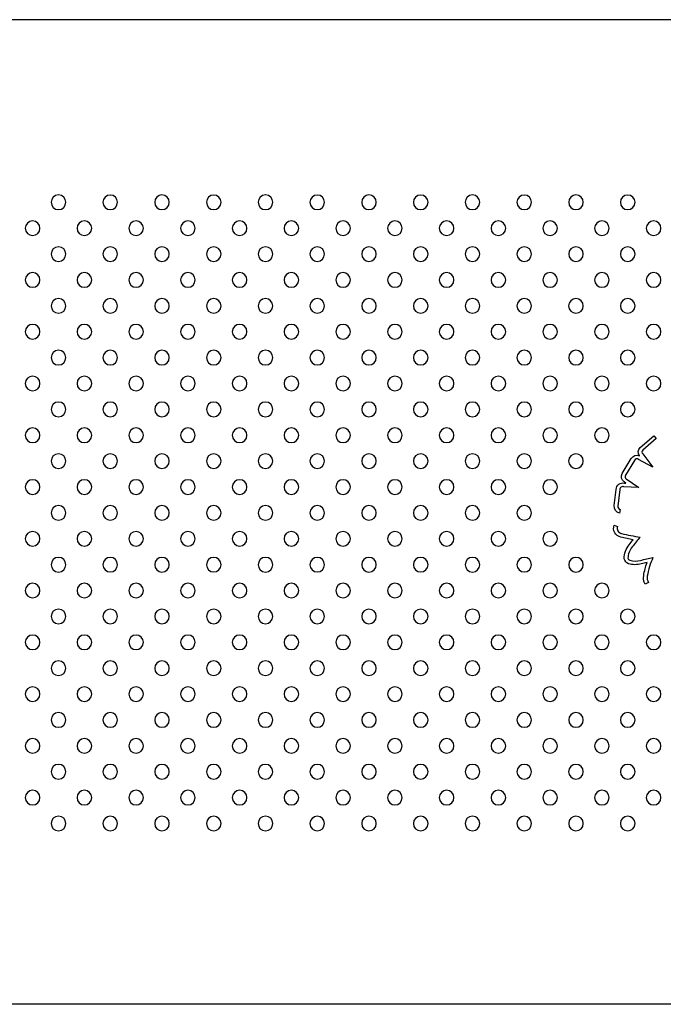
# Model space of a CAD drawing. Units: inches. Extents: x 1.88 to 6.63, y 0 to 4.11.
# Drawn here: x 4.52 to 4.87, y 1.14 to 1.68 of the extents above; entities that cross this region are included whole.
import ezdxf

# ---------------------------------------------------------------- set-up
doc = ezdxf.new("R2010")
doc.units = ezdxf.units.IN
doc.header["$MEASUREMENT"] = 0
doc.layers.get('0').update_dxf_attribs({"color": 255})

msp = doc.modelspace()

# ---------------------------------------------------------------- linework, layer by layer
for p, q in [((5.506764436825577, 1.678959146911922), (4.29188101219286, 1.678959146911922)), ((4.86213556618516, 1.445189507758215), (4.869570171161584, 1.451657331939742)), ((4.870882869524237, 1.450148417426618), (4.863504930847583, 1.443729890774677)), ((4.869570171161584, 1.451657331939742), (4.870882869524237, 1.450148417426618)), ((4.852302226832606, 1.431040109666384), (4.857211143242765, 1.439112633965152)), ((4.858956429543994, 1.438133402564318), (4.854032942020766, 1.430036916630826)), ((4.868992371017001, 1.434510650527983), (4.861269452301556, 1.438678839782398)), ((4.863515236098536, 1.44165223141502), (4.868992371017001, 1.434510650527983)), ((4.854382114060016, 1.42572384764938), (4.853442102196666, 1.426381235113723)), ((4.853515967319552, 1.425778800555719), (4.854382114060016, 1.42572384764938)), ((4.85455771575478, 1.428041596306258), (4.861358233309673, 1.423285725486068)), ((4.847959033636315, 1.413464687919742), (4.849032956344061, 1.422316432266172)), ((4.851033042941097, 1.422196265943995), (4.849940684592937, 1.413192566923527)), ((4.861151238090613, 1.423290357548041), (4.853181919612851, 1.423795973040825)), ((4.861358233309673, 1.423285725486068), (4.861151238090613, 1.423290357548041)), ((4.851247349167878, 1.411342885356163), (4.85088781451357, 1.409375467039382)), ((4.847937331938354, 1.402776032799039), (4.849794642889336, 1.402034145994577)), ((4.866605776776922, 1.37148688424125), (4.864871964598777, 1.37048994124828)), ((5.506764436825577, 1.140959146911456), (4.291460372021064, 1.140959146911456))]:
    msp.add_line(p, q)
at = {"extrusion": (0, 0, -1)}
for centre in [(-4.544209940496629, 1.579170307670239), (-4.572494211657457, 1.579168094031985), (-4.600778482818512, 1.579170307670239), (-4.629062753979341, 1.579168094031985), (-4.657347025140169, 1.579170307670239), (-4.685631296300997, 1.579168094031985), (-4.713915567461825, 1.579170307670239), (-4.742199838622653, 1.579168094031985), (-4.770484109783482, 1.579170307670239), (-4.798768380944537, 1.579168094031985), (-4.827052652105365, 1.579170307670239), (-4.855336923266194, 1.579168094031985), (-4.530068911735341, 1.565027065270471), (-4.558350969257916, 1.565027065270471), (-4.586637454057225, 1.565027065270471), (-4.614919511579572, 1.565027065270471), (-4.643205996378882, 1.565027065270471), (-4.671488053901456, 1.565027065270471), (-4.699774538700538, 1.565027065270471), (-4.728056596223112, 1.565027065270471), (-4.756343081022422, 1.565027065270471), (-4.784625138544769, 1.565027065270471), (-4.812911623344078, 1.565027065270471), (-4.841193680866652, 1.565027065270471), (-4.869480165665735, 1.565027065270471), (-4.544209940496629, 1.550883822871157), (-4.572494211657457, 1.550886036509411), (-4.600778482818512, 1.550883822871157), (-4.629062753979341, 1.550886036509411), (-4.657347025140169, 1.550883822871157), (-4.685631296300997, 1.550886036509411), (-4.713915567461825, 1.550883822871157), (-4.742199838622653, 1.550886036509411), (-4.770484109783482, 1.550883822871157), (-4.798768380944537, 1.550886036509411), (-4.827052652105365, 1.550883822871157), (-4.855336923266194, 1.550886036509411), (-4.530066698097087, 1.536742794109188), (-4.55835318289617, 1.536742794109188), (-4.586635240418744, 1.536742794109188), (-4.614921725218053, 1.536742794109188), (-4.643203782740628, 1.536742794109188), (-4.67149026753971, 1.536742794109188), (-4.699772325062284, 1.536742794109188), (-4.728058809861366, 1.536742794109188), (-4.75634086738394, 1.536742794109188), (-4.78462735218325, 1.536742794109188), (-4.812909409705824, 1.536742794109188), (-4.841195894504907, 1.536742794109188), (-4.869477952027481, 1.536742794109188), (-4.544212154134883, 1.522599551709419), (-4.572494211657457, 1.522599551708964), (-4.600776269180031, 1.522599551709419), (-4.629062753979341, 1.522599551708964), (-4.657344811501915, 1.522599551709419), (-4.685631296300997, 1.522599551708964), (-4.713917781100079, 1.522599551709419), (-4.742199838622653, 1.522599551708964), (-4.770486323421963, 1.522599551709419), (-4.798768380944537, 1.522599551708964), (-4.827050438467111, 1.522599551709419), (-4.855336923266194, 1.522599551708964), (-4.530066698097087, 1.508456309308741), (-4.55835318289617, 1.508456309308741), (-4.586635240418744, 1.508456309308741), (-4.614921725218053, 1.508456309308741), (-4.643203782740628, 1.508456309308741), (-4.67149026753971, 1.508456309308741), (-4.699772325062284, 1.508456309308741), (-4.728058809861366, 1.508456309308741), (-4.75634086738394, 1.508456309308741), (-4.78462735218325, 1.508456309308741), (-4.812909409705824, 1.508456309308741), (-4.841195894504907, 1.508456309308741), (-4.869477952027481, 1.508456309308741), (-4.544209940496629, 1.494315280546772), (-4.572494211657457, 1.494313066908518), (-4.600778482818512, 1.494315280546772), (-4.629062753979341, 1.494313066908518), (-4.657347025140169, 1.494315280546772), (-4.685631296300997, 1.494313066908518), (-4.713915567461825, 1.494315280546772), (-4.742199838622653, 1.494313066908518), (-4.770484109783482, 1.494315280546772), (-4.798768380944537, 1.494313066908518), (-4.827052652105365, 1.494315280546772), (-4.855336923266194, 1.494313066908518), (-4.530068911735341, 1.480172038147458), (-4.558350969257916, 1.480172038147458), (-4.586637454057225, 1.480172038147458), (-4.614919511579572, 1.480172038147458), (-4.643205996378882, 1.480172038147458), (-4.671488053901456, 1.480172038147458), (-4.699774538700538, 1.480172038147458), (-4.728056596223112, 1.480172038147458), (-4.756343081022422, 1.480172038147458), (-4.784625138544769, 1.480172038147458), (-4.812911623344078, 1.480172038147458), (-4.841193680866652, 1.480172038147458), (-4.869480165665735, 1.480172038147458), (-4.544209940496629, 1.46602879574769), (-4.572494211657457, 1.466031009385944), (-4.600778482818512, 1.46602879574769), (-4.629062753979341, 1.466031009385944), (-4.657347025140169, 1.46602879574769), (-4.685631296300997, 1.466031009385944), (-4.713915567461825, 1.46602879574769), (-4.742199838622653, 1.466031009385944), (-4.770484109783482, 1.46602879574769), (-4.798768380944537, 1.466031009385944), (-4.827052652105365, 1.46602879574769), (-4.855336923266194, 1.466031009385944), (-4.530066698097087, 1.45188776698572), (-4.55835318289617, 1.45188776698572), (-4.586635240418744, 1.45188776698572), (-4.614921725218053, 1.45188776698572), (-4.643203782740628, 1.45188776698572), (-4.67149026753971, 1.45188776698572), (-4.699772325062284, 1.45188776698572), (-4.728058809861366, 1.45188776698572), (-4.75634086738394, 1.45188776698572), (-4.78462735218325, 1.45188776698572), (-4.812909409705824, 1.45188776698572), (-4.841195894504907, 1.45188776698572), (-4.544212154134883, 1.437744524586407), (-4.572494211657457, 1.437744524585497), (-4.600776269180031, 1.437744524586407), (-4.629062753979341, 1.437744524585497), (-4.657344811501915, 1.437744524586407), (-4.685631296300997, 1.437744524585497), (-4.713917781100079, 1.437744524586407), (-4.742199838622653, 1.437744524585497), (-4.770486323421963, 1.437744524586407), (-4.798768380944537, 1.437744524585497), (-4.827050438467111, 1.437744524586407), (-4.530066698097087, 1.423601282185274), (-4.55835318289617, 1.423601282185274), (-4.586635240418744, 1.423601282185274), (-4.614921725218053, 1.423601282185274), (-4.643203782740628, 1.423601282185274), (-4.67149026753971, 1.423601282185274), (-4.699772325062284, 1.423601282185274), (-4.728058809861366, 1.423601282185274), (-4.75634086738394, 1.423601282185274), (-4.78462735218325, 1.423601282185274), (-4.812909409705824, 1.423601282185274), (-4.544209940496629, 1.409460253423305), (-4.572494211657457, 1.409458039785051), (-4.600778482818512, 1.409460253423305), (-4.629062753979341, 1.409458039785051), (-4.657347025140169, 1.409460253423305), (-4.685631296300997, 1.409458039785051), (-4.713915567461825, 1.409460253423305), (-4.742199838622653, 1.409458039785051), (-4.770484109783482, 1.409460253423305), (-4.798768380944537, 1.409458039785051), (-4.530068911735341, 1.395317011023991), (-4.558350969257916, 1.395317011023991), (-4.586637454057225, 1.395317011023991), (-4.614919511579572, 1.395317011023991), (-4.643205996378882, 1.395317011023991), (-4.671488053901456, 1.395317011023991), (-4.699774538700538, 1.395317011023991), (-4.728056596223112, 1.395317011023991), (-4.756343081022422, 1.395317011023991), (-4.784625138544769, 1.395317011023991), (-4.812911623344078, 1.395317011023991), (-4.544209940496629, 1.381173768624222), (-4.572494211657457, 1.381175982262477), (-4.600778482818512, 1.381173768624222), (-4.629062753979341, 1.381175982262477), (-4.657347025140169, 1.381173768624222), (-4.685631296300997, 1.381175982262477), (-4.713915567461825, 1.381173768624222), (-4.742199838622653, 1.381175982262477), (-4.770484109783482, 1.381173768624222), (-4.798768380944537, 1.381175982262477), (-4.827052652105365, 1.381173768624222), (-4.530066698097087, 1.367032739862708), (-4.55835318289617, 1.367032739862708), (-4.586635240418744, 1.367032739862708), (-4.614921725218053, 1.367032739862708), (-4.643203782740628, 1.367032739862708), (-4.67149026753971, 1.367032739862708), (-4.699772325062284, 1.367032739862708), (-4.728058809861366, 1.367032739862708), (-4.75634086738394, 1.367032739862708), (-4.78462735218325, 1.367032739862708), (-4.812909409705824, 1.367032739862708), (-4.841195894504907, 1.367032739862708), (-4.544212154134883, 1.352889497461575), (-4.572494211657457, 1.352889497462485), (-4.600776269180031, 1.352889497461575), (-4.629062753979341, 1.352889497462485), (-4.657344811501915, 1.352889497461575), (-4.685631296300997, 1.352889497462485), (-4.713917781100079, 1.352889497461575), (-4.742199838622653, 1.352889497462485), (-4.770486323421963, 1.352889497461575), (-4.798768380944537, 1.352889497462485), (-4.827050438467111, 1.352889497461575), (-4.855336923266194, 1.352889497462485), (-4.530066698097087, 1.338746255062262), (-4.55835318289617, 1.338746255062262), (-4.586635240418744, 1.338746255062262), (-4.614921725218053, 1.338746255062262), (-4.643203782740628, 1.338746255062262), (-4.67149026753971, 1.338746255062262), (-4.699772325062284, 1.338746255062262), (-4.728058809861366, 1.338746255062262), (-4.75634086738394, 1.338746255062262), (-4.78462735218325, 1.338746255062262), (-4.812909409705824, 1.338746255062262), (-4.841195894504907, 1.338746255062262), (-4.869477952027481, 1.338746255062262), (-4.544209940496629, 1.324605226300292), (-4.572494211657457, 1.324603012662038), (-4.600778482818512, 1.324605226300292), (-4.629062753979341, 1.324603012662038), (-4.657347025140169, 1.324605226300292), (-4.685631296300997, 1.324603012662038), (-4.713915567461825, 1.324605226300292), (-4.742199838622653, 1.324603012662038), (-4.770484109783482, 1.324605226300292), (-4.798768380944537, 1.324603012662038), (-4.827052652105365, 1.324605226300292), (-4.855336923266194, 1.324603012662038), (-4.530068911735341, 1.310461983900524), (-4.558350969257916, 1.310461983900524), (-4.586637454057225, 1.310461983900524), (-4.614919511579572, 1.310461983900524), (-4.643205996378882, 1.310461983900524), (-4.671488053901456, 1.310461983900524), (-4.699774538700538, 1.310461983900524), (-4.728056596223112, 1.310461983900524), (-4.756343081022422, 1.310461983900524), (-4.784625138544769, 1.310461983900524), (-4.812911623344078, 1.310461983900524), (-4.841193680866652, 1.310461983900524), (-4.869480165665735, 1.310461983900524), (-4.544209940496629, 1.29631874150121), (-4.572494211657457, 1.296320955139464), (-4.600778482818512, 1.29631874150121), (-4.629062753979341, 1.296320955139464), (-4.657347025140169, 1.29631874150121), (-4.685631296300997, 1.296320955139464), (-4.713915567461825, 1.29631874150121), (-4.742199838622653, 1.296320955139464), (-4.770484109783482, 1.29631874150121), (-4.798768380944537, 1.296320955139464), (-4.827052652105365, 1.29631874150121), (-4.855336923266194, 1.296320955139464), (-4.530066698097087, 1.282177712739241), (-4.55835318289617, 1.282177712739241), (-4.586635240418744, 1.282177712739241), (-4.614921725218053, 1.282177712739241), (-4.643203782740628, 1.282177712739241), (-4.67149026753971, 1.282177712739241), (-4.699772325062284, 1.282177712739241), (-4.728058809861366, 1.282177712739241), (-4.75634086738394, 1.282177712739241), (-4.78462735218325, 1.282177712739241), (-4.812909409705824, 1.282177712739241), (-4.841195894504907, 1.282177712739241), (-4.869477952027481, 1.282177712739241), (-4.544212154134883, 1.268034470339472), (-4.572494211657457, 1.268034470339018), (-4.600776269180031, 1.268034470339472), (-4.629062753979341, 1.268034470339018), (-4.657344811501915, 1.268034470339472), (-4.685631296300997, 1.268034470339018), (-4.713917781100079, 1.268034470339472), (-4.742199838622653, 1.268034470339018), (-4.770486323421963, 1.268034470339472), (-4.798768380944537, 1.268034470339018), (-4.827050438467111, 1.268034470339472), (-4.855336923266194, 1.268034470339018), (-4.530066698097087, 1.253891227938794), (-4.55835318289617, 1.253891227938794), (-4.586635240418744, 1.253891227938794), (-4.614921725218053, 1.253891227938794), (-4.643203782740628, 1.253891227938794), (-4.67149026753971, 1.253891227938794), (-4.699772325062284, 1.253891227938794), (-4.728058809861366, 1.253891227938794), (-4.75634086738394, 1.253891227938794), (-4.78462735218325, 1.253891227938794), (-4.812909409705824, 1.253891227938794), (-4.841195894504907, 1.253891227938794), (-4.869477952027481, 1.253891227938794), (-4.544209940496629, 1.239750199176825), (-4.572494211657457, 1.239747985538571), (-4.600778482818512, 1.239750199176825), (-4.629062753979341, 1.239747985538571), (-4.657347025140169, 1.239750199176825), (-4.685631296300997, 1.239747985538571), (-4.713915567461825, 1.239750199176825), (-4.742199838622653, 1.239747985538571), (-4.770484109783482, 1.239750199176825), (-4.798768380944537, 1.239747985538571), (-4.827052652105365, 1.239750199176825), (-4.855336923266194, 1.239747985538571)]:
    msp.add_circle(centre, 0.004, dxfattribs=at)
for centre, radius, start, end in [((-4.864592390617034, 1.442696429369818), 0.003500203728188324, 325.577859882689, 45.41963682556754), ((-4.860337904876204, 1.437452121836969), 0.003540330329124204, 27.97118510023588, 112.7166645595184), ((-4.852665720328858, 1.422246240419128), 0.003633442040786541, 1.106924717178057, 103.5330331137117), ((-4.855365323551112, 1.429320667472012), 0.003512697391839932, 303.1960517215035, 29.30728975435166), ((-4.85153825562891, 1.41293476166905), 0.003618238784908915, 280.3562075666736, 8.421817664772322), ((-4.852394576064015, 1.400995625162096), 0.004799674629588918, 279.4302302873386, 21.77381110906162), ((-4.872737780435116, 1.479089774477444), 0.08548156104306966, 279.7227763481346, 284.3108966193633), ((-4.905777817306287, 1.356330420970636), 0.06112837442586872, 35.77642879556154, 39.04377242645021), ((-4.865596152403739, 1.384330832123879), 0.01218373123434485, 0.5248891826643618, 39.42017747904038), ((-4.857210689514957, 1.385268362031667), 0.00388652746945934, 292.5269727937665, 347.7306683721867), ((-4.859371997427687, 1.39432908653319), 0.01316681956204254, 255.2126276367939, 286.0952706251422), ((-4.828561454473018, 1.54330357225038), 0.1652762656752315, 256.9526269909777, 258.067940057086), ((-4.911875066206747, 1.366584731784343), 0.04860981465347171, 10.29555083556822, 18.85493638149491), ((-4.870986425903155, 1.374005759991206), 0.007053199165929077, 330.1010735581315, 10.34684074945141)]:
    msp.add_arc(centre, radius, start, end, dxfattribs=at)
for centre, radius, start, end in [((4.864592390617034, 1.442696429369818), 0.00150020372819088, 136.4584276891744, 224.1099451171497), ((4.860337904876204, 1.437452121837424), 0.00154033032912033, 52.78762042340342, 153.7495834745424), ((4.855365323551112, 1.429320667472012), 0.001512697391844514, 151.7388314309409, 237.7316131483125), ((4.852665720328858, 1.422246240419128), 0.001633442040788059, 71.57763831272656, 181.7532139465717), ((4.85153825562891, 1.41293476166905), 0.001618238784907461, 170.8330212365549, 259.6437924333264), ((4.852394576064015, 1.400995625162096), 0.002799674629590749, 158.2261888909384, 262.0911105446657), ((4.872737780435116, 1.479089774477899), 0.08348156104344547, 255.6230884898887, 262.7376732780121), ((4.905777817304013, 1.356330420972455), 0.05912837442278046, 137.4987520660453, 144.2874697682128), ((4.865596152403739, 1.384330832123879), 0.01018373123433441, 140.2349429239221, 178.0374887617453), ((4.857210689514957, 1.385268362031667), 0.001886527469486959, 198.1857310115802, 244.5300756425911), ((4.859371997427687, 1.39432908653319), 0.0111668195620207, 254.5618498609986, 285.0333780008215), ((4.828561454474155, 1.543303572245378), 0.1632762656702932, 281.9139013068291, 284.383129696958), ((4.911875066206747, 1.366584731784343), 0.0466098146534857, 156.5340029870526, 169.7056295995504), ((4.870986425903155, 1.374005759991206), 0.005053199165925367, 169.6437475117712, 209.8989264418685)]:
    msp.add_arc(centre, radius, start, end)

doc.saveas('drawing.dxf')
